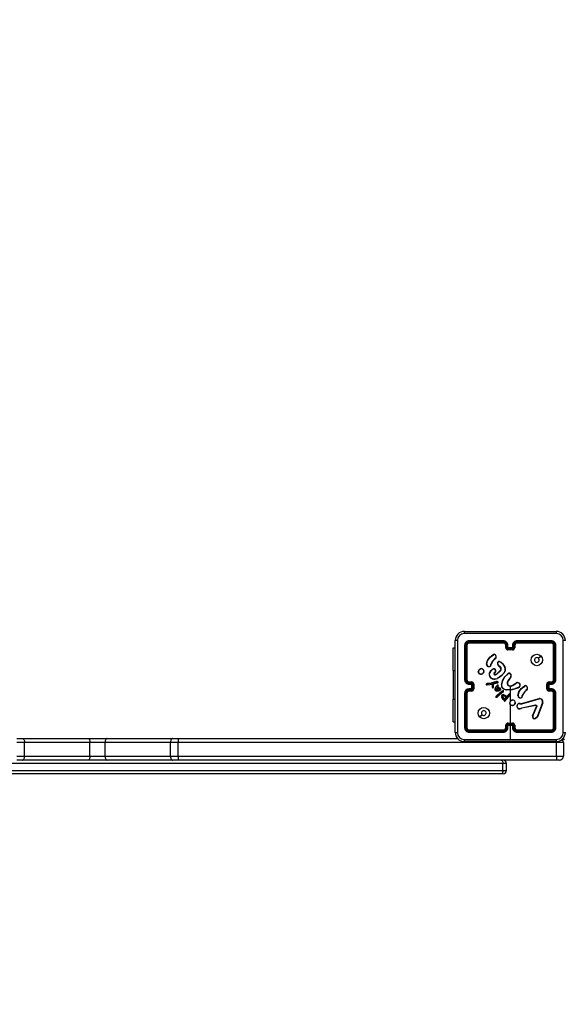
# Model space of a CAD drawing. Units: millimetres. Extents: x 419 to 2554, y 410 to 1253.
# Drawn here: x 1243 to 1291, y 589 to 675 of the extents above; entities that cross this region are included whole.
import ezdxf

# ---------------------------------------------------------------- set-up
doc = ezdxf.new("R2010")
doc.units = ezdxf.units.MM
doc.header["$LTSCALE"] = 100
doc.header["$PDSIZE"] = -1
doc.layers.add('VP-DIM', color=7, linetype='Continuous')
doc.layers.add('VP-HIC', color=6, linetype='Continuous')
doc.layers.add('VP-EQ', color=7, linetype='Continuous', true_color=0x8a3492)
doc.dimstyles.get("Standard").update_dxf_attribs({"dimtxt": 14, "dimasz": 20, "dimexe": 20, "dimexo": 50, "dimgap": 20, "dimtad": 0, "dimdec": 0, "dimzin": 0, "dimdsep": 46, "dimtxsty": 'Standard', "dimcen": -0.09, "dimadec": 0, "dimazin": 0, "dimtfac": 1, "dimtdec": 4, "dimtofl": 0, "dimtmove": 0, "dimatfit": 3, "dimfxl": 70, "dimfxlon": 1, "dimtolj": 1, "dimtzin": 0, "dimarcsym": 0})

# ---------------------------------------------------------------- blocks, each defined once
blk = doc.blocks.new('*D21')
at = {"layer": 'Defpoints', "color": 0}
for p in [(1124.094, 888.587), (1132.695, 562.183), (1600.394, 562.183)]:
    blk.add_point(p, dxfattribs=at)
at = {"layer": 'VP-DIM', "color": 0, "lineweight": -2}
for p, q in [((1530.394, 888.587), (1620.394, 888.587)), ((1600.394, 868.587), (1600.394, 761.135)), ((1600.394, 582.183), (1600.394, 686.135)), ((1530.394, 562.183), (1620.394, 562.183))]:
    blk.add_line(p, q, dxfattribs=at)
at = {"layer": 'VP-DIM', "color": 0}
for points in [[(1603.728, 868.587), (1597.061, 868.587), (1600.394, 888.587)], [(1597.061, 582.183), (1603.728, 582.183), (1600.394, 562.183)]]:
    blk.add_solid(points, dxfattribs=at)
at = {"layer": 'VP-DIM', "color": 0, "insert": (1600.394, 723.635), "char_height": 14, "attachment_point": 5, "rotation": 90}
blk.add_mtext('\\A1;330', dxfattribs=at)
blk = doc.blocks.new('*D26')
at = {"layer": 'Defpoints', "color": 0}
for p in [(1101.194, 1090.387), (1693.244, 1090.387), (1101.294, 410.401)]:
    blk.add_point(p, dxfattribs=at)
at = {"layer": 'VP-DIM', "color": 0, "lineweight": -2}
for p, q in [((1623.244, 1090.387), (1713.244, 1090.387)), ((1693.244, 1070.387), (1693.244, 762.137)), ((1693.244, 430.401), (1693.244, 687.137)), ((1623.244, 410.401), (1713.244, 410.401))]:
    blk.add_line(p, q, dxfattribs=at)
at = {"layer": 'VP-DIM', "color": 0}
for points in [[(1696.577, 1070.387), (1689.911, 1070.387), (1693.244, 1090.387)], [(1689.911, 430.401), (1696.577, 430.401), (1693.244, 410.401)]]:
    blk.add_solid(points, dxfattribs=at)
at = {"layer": 'VP-DIM', "color": 0, "insert": (1693.244, 724.637), "char_height": 14, "attachment_point": 5, "rotation": 90}
blk.add_mtext('\\A1;680', dxfattribs=at)
blk = doc.blocks.new('wd14143')
at = {"color": 7, "linetype": 'Continuous', "lineweight": 25}
for p, q in [((4415.365, 1785.45), (4423.415, 1785.45)), ((4414.565, 1776.6), (4414.565, 1784.65)), ((4418.79, 1784.578), (4415.788, 1784.578)), ((4418.79, 1784.625), (4415.79, 1784.625)), ((4422.99, 1784.625), (4419.99, 1784.625)), ((4422.993, 1784.578), (4419.991, 1784.578)), ((4414.392, 1784.025), (4414.565, 1784.025)), ((4414.392, 1782.025), (4414.392, 1784.025)), ((4415.39, 1784.225), (4415.39, 1781.225)), ((4415.438, 1784.228), (4415.438, 1781.226)), ((4415.538, 1784.228), (4415.538, 1781.226)), ((4415.59, 1784.225), (4415.59, 1781.225)), ((4418.79, 1784.478), (4415.788, 1784.478)), ((4418.79, 1784.425), (4415.79, 1784.425)), ((4418.99, 1784.025), (4418.99, 1784.225)), ((4419.04, 1784.027), (4419.04, 1784.228)), ((4419.14, 1783.977), (4419.14, 1784.228)), ((4419.39, 1783.977), (4419.14, 1783.977)), ((4419.19, 1784.025), (4419.19, 1784.225)), ((4419.19, 1784.025), (4419.19, 1784.025)), ((4419.59, 1784.025), (4419.19, 1784.025)), ((4419.39, 1783.877), (4419.19, 1783.877)), ((4419.59, 1783.825), (4419.19, 1783.825)), ((4419.641, 1783.977), (4419.39, 1783.977)), ((4419.39, 1783.877), (4419.39, 1783.977)), ((4419.591, 1783.877), (4419.39, 1783.877)), ((4419.59, 1784.225), (4419.59, 1784.025)), ((4419.59, 1784.025), (4419.59, 1784.025)), ((4419.641, 1784.228), (4419.641, 1783.977)), ((4419.741, 1784.228), (4419.741, 1784.027)), ((4419.79, 1784.225), (4419.79, 1784.025)), ((4422.99, 1784.425), (4419.99, 1784.425)), ((4422.993, 1784.478), (4419.991, 1784.478)), ((4423.19, 1781.225), (4423.19, 1784.225)), ((4423.243, 1781.226), (4423.243, 1784.228)), ((4423.343, 1781.226), (4423.343, 1784.228)), ((4423.39, 1781.225), (4423.39, 1784.225)), ((4417.316, 1782.58), (4417.391, 1782.895)), ((4417.336, 1782.579), (4417.409, 1782.887)), ((4418.118, 1783.15), (4418.041, 1783.074)), ((4418.132, 1783.135), (4418.056, 1783.059)), ((4414.392, 1782.025), (4414.392, 1779.525)), ((4417.49, 1782.353), (4417.427, 1782.376)), ((4417.494, 1782.373), (4417.436, 1782.394)), ((4417.635, 1781.958), (4417.813, 1782.123)), ((4417.65, 1781.945), (4417.826, 1782.108)), ((4417.678, 1782.501), (4417.68, 1782.517)), ((4417.68, 1782.517), (4417.698, 1782.58)), ((4417.7, 1782.514), (4417.698, 1782.5)), ((4417.717, 1782.571), (4417.7, 1782.514)), ((4418.204, 1781.726), (4418.546, 1782.054)), ((4418.215, 1781.71), (4418.562, 1782.041)), ((4418.543, 1782.263), (4418.329, 1782.469)), ((4418.558, 1782.277), (4418.342, 1782.484)), ((4418.703, 1782.636), (4418.92, 1782.281)), ((4418.719, 1782.648), (4418.939, 1782.289)), ((4416.58, 1781.892), (4416.58, 1781.922)), ((4416.599, 1781.896), (4416.599, 1781.92)), ((4418.057, 1781.894), (4417.983, 1781.809)), ((4418.072, 1781.88), (4417.999, 1781.795)), ((4418.072, 1781.88), (4418.057, 1781.894)), ((4418.079, 1781.665), (4418.204, 1781.726)), ((4418.085, 1781.646), (4418.215, 1781.71)), ((4418.616, 1780.775), (4418.716, 1781.13)), ((4418.636, 1780.771), (4418.735, 1781.124)), ((4419.33, 1781.763), (4419.441, 1781.657)), ((4419.368, 1781.371), (4419.338, 1781.342)), ((4419.34, 1781.779), (4419.459, 1781.667)), ((4419.38, 1781.356), (4419.353, 1781.329)), ((4415.788, 1780.975), (4415.988, 1780.975)), ((4415.788, 1780.875), (4416.038, 1780.875)), ((4416.038, 1780.375), (4415.788, 1780.375)), ((4415.988, 1780.275), (4415.788, 1780.275)), ((4415.79, 1781.025), (4415.99, 1781.025)), ((4415.79, 1780.825), (4415.99, 1780.825)), ((4415.99, 1780.425), (4415.79, 1780.425)), ((4415.99, 1780.825), (4415.99, 1780.825)), ((4415.99, 1780.825), (4415.99, 1780.425)), ((4415.99, 1780.425), (4415.99, 1780.425)), ((4416.038, 1780.875), (4416.038, 1780.375)), ((4416.138, 1780.825), (4416.138, 1780.425)), ((4416.19, 1780.825), (4416.19, 1780.425)), ((4417.346, 1780.882), (4417.316, 1780.871)), ((4417.35, 1780.862), (4417.324, 1780.853)), ((4417.482, 1780.894), (4417.346, 1780.882)), ((4417.346, 1780.781), (4417.366, 1780.779)), ((4417.346, 1780.761), (4417.367, 1780.759)), ((4417.35, 1780.862), (4417.483, 1780.874)), ((4417.366, 1780.779), (4417.827, 1780.844)), ((4417.367, 1780.759), (4417.807, 1780.821)), ((4417.716, 1780.921), (4417.482, 1780.894)), ((4417.719, 1780.901), (4417.483, 1780.874)), ((4417.771, 1780.933), (4417.716, 1780.921)), ((4417.776, 1780.914), (4417.719, 1780.901)), ((4418.192, 1781.054), (4417.771, 1780.933)), ((4418.196, 1781.034), (4417.776, 1780.914)), ((4417.806, 1780.749), (4417.792, 1780.565)), ((4417.807, 1780.821), (4417.806, 1780.749)), ((4417.826, 1780.749), (4417.812, 1780.565)), ((4417.827, 1780.844), (4417.826, 1780.749)), ((4417.892, 1780.56), (4417.899, 1780.744)), ((4417.899, 1780.744), (4417.9, 1780.749)), ((4417.9, 1780.749), (4417.924, 1780.855)), ((4417.912, 1780.559), (4417.92, 1780.743)), ((4417.92, 1780.745), (4417.943, 1780.85)), ((4417.92, 1780.743), (4417.92, 1780.745)), ((4417.937, 1780.874), (4417.988, 1780.907)), ((4417.948, 1780.857), (4417.999, 1780.89)), ((4417.988, 1780.907), (4417.998, 1780.912)), ((4417.998, 1780.912), (4418.289, 1780.974)), ((4417.999, 1780.89), (4418.003, 1780.892)), ((4418.003, 1780.892), (4418.296, 1780.955)), ((4418.065, 1780.41), (4418.097, 1780.502)), ((4418.084, 1780.406), (4418.114, 1780.493)), ((4418.097, 1780.502), (4418.173, 1780.627)), ((4418.114, 1780.493), (4418.189, 1780.615)), ((4418.173, 1780.627), (4418.25, 1780.728)), ((4418.189, 1780.615), (4418.266, 1780.716)), ((4418.29, 1780.617), (4418.255, 1780.551)), ((4418.255, 1780.551), (4418.378, 1780.524)), ((4418.308, 1780.609), (4418.285, 1780.565)), ((4418.285, 1780.565), (4418.384, 1780.543)), ((4418.321, 1780.687), (4418.29, 1780.617)), ((4418.34, 1780.68), (4418.308, 1780.609)), ((4418.378, 1780.524), (4418.484, 1780.466)), ((4418.384, 1780.543), (4418.496, 1780.482)), ((4418.497, 1780.094), (4418.728, 1780.264)), ((4418.51, 1780.078), (4418.737, 1780.247)), ((4419.39, 1780.332), (4419.065, 1780.321)), ((4419.39, 1780.625), (4419.39, 1780.332)), ((4419.39, 1780.311), (4419.39, 1779.956)), ((4419.6, 1780.742), (4419.906, 1780.934)), ((4419.611, 1780.726), (4419.916, 1780.918)), ((4420.067, 1780.53), (4420.006, 1780.511)), ((4420.071, 1780.511), (4420.015, 1780.493)), ((4420.863, 1780.407), (4420.786, 1780.331)), ((4420.876, 1780.392), (4420.8, 1780.317)), ((4422.59, 1780.425), (4422.59, 1780.825)), ((4422.642, 1780.425), (4422.642, 1780.825)), ((4422.743, 1780.875), (4422.993, 1780.875)), ((4422.743, 1780.375), (4422.743, 1780.875)), ((4422.993, 1780.375), (4422.743, 1780.375)), ((4422.79, 1781.025), (4422.99, 1781.025)), ((4422.79, 1780.825), (4422.99, 1780.825)), ((4422.79, 1780.825), (4422.79, 1780.825)), ((4422.79, 1780.425), (4422.79, 1780.825)), ((4422.99, 1780.425), (4422.79, 1780.425)), ((4422.79, 1780.425), (4422.79, 1780.425)), ((4422.793, 1780.975), (4422.993, 1780.975)), ((4422.993, 1780.275), (4422.793, 1780.275)), ((4414.392, 1777.525), (4414.392, 1779.525)), ((4415.39, 1780.025), (4415.39, 1777.025)), ((4415.438, 1780.025), (4415.438, 1777.023)), ((4415.538, 1780.025), (4415.538, 1777.023)), ((4415.59, 1780.025), (4415.59, 1777.025)), ((4415.99, 1780.225), (4415.79, 1780.225)), ((4418.131, 1779.756), (4418.253, 1779.877)), ((4418.146, 1779.743), (4418.267, 1779.862)), ((4418.215, 1779.713), (4418.186, 1779.694)), ((4418.228, 1779.698), (4418.196, 1779.677)), ((4418.436, 1779.922), (4418.215, 1779.713)), ((4418.449, 1779.907), (4418.228, 1779.698)), ((4418.253, 1779.877), (4418.497, 1780.094)), ((4418.267, 1779.862), (4418.51, 1780.078)), ((4418.735, 1780.148), (4418.436, 1779.922)), ((4418.747, 1780.132), (4418.449, 1779.907)), ((4418.735, 1780.148), (4418.774, 1780.177)), ((4418.786, 1780.16), (4418.747, 1780.132)), ((4418.841, 1779.458), (4418.779, 1779.496)), ((4418.865, 1779.466), (4418.79, 1779.512)), ((4418.831, 1779.431), (4418.841, 1779.458)), ((4418.85, 1779.424), (4418.865, 1779.466)), ((4418.9, 1779.772), (4419.021, 1779.659)), ((4419.021, 1779.659), (4418.904, 1779.54)), ((4419.046, 1779.659), (4418.909, 1779.518)), ((4418.913, 1779.787), (4419.046, 1779.659)), ((4418.956, 1779.419), (4418.929, 1779.376)), ((4418.973, 1779.408), (4418.946, 1779.365)), ((4418.996, 1779.475), (4418.956, 1779.419)), ((4419.012, 1779.463), (4418.973, 1779.408)), ((4419.364, 1779.886), (4418.996, 1779.475)), ((4419.379, 1779.872), (4419.012, 1779.463)), ((4419.018, 1779.803), (4419.097, 1779.745)), ((4419.03, 1779.819), (4419.109, 1779.762)), ((4419.121, 1779.762), (4419.132, 1779.769)), ((4419.132, 1779.769), (4419.144, 1779.781)), ((4419.132, 1779.745), (4419.143, 1779.753)), ((4419.143, 1779.753), (4419.16, 1779.769)), ((4419.144, 1779.781), (4419.284, 1779.967)), ((4419.16, 1779.769), (4419.3, 1779.954)), ((4419.39, 1779.887), (4419.39, 1779.333)), ((4420.063, 1779.836), (4420.136, 1780.153)), ((4420.083, 1779.834), (4420.154, 1780.144)), ((4420.235, 1779.61), (4420.165, 1779.638)), ((4420.239, 1779.63), (4420.176, 1779.655)), ((4420.387, 1779.128), (4421.909, 1779.561)), ((4420.393, 1779.109), (4421.914, 1779.541)), ((4420.423, 1779.758), (4420.425, 1779.774)), ((4420.425, 1779.774), (4420.443, 1779.836)), ((4420.445, 1779.772), (4420.443, 1779.757)), ((4420.461, 1779.828), (4420.445, 1779.772)), ((4422.99, 1780.225), (4422.79, 1780.225)), ((4423.19, 1777.025), (4423.19, 1780.025)), ((4423.243, 1777.023), (4423.243, 1780.025)), ((4423.343, 1777.023), (4423.343, 1780.025)), ((4423.39, 1777.025), (4423.39, 1780.025)), ((4419.39, 1779.022), (4419.39, 1777.425)), ((4420.237, 1779.112), (4420.297, 1779.101)), ((4420.243, 1779.131), (4420.298, 1779.121)), ((4420.297, 1779.101), (4420.32, 1779.1)), ((4420.298, 1779.121), (4420.321, 1779.12)), ((4420.32, 1779.1), (4420.393, 1779.109)), ((4420.321, 1779.12), (4420.387, 1779.128)), ((4420.403, 1778.742), (4420.321, 1778.708)), ((4420.407, 1778.723), (4420.332, 1778.691)), ((4421.61, 1778.993), (4420.403, 1778.742)), ((4421.614, 1778.974), (4420.407, 1778.723)), ((4421.334, 1778.049), (4421.691, 1778.886)), ((4421.353, 1778.041), (4421.71, 1778.877)), ((4422.212, 1779.215), (4421.749, 1777.982)), ((4422.23, 1779.209), (4421.768, 1777.976)), ((4421.69, 1777.9), (4421.578, 1777.833)), ((4421.702, 1777.885), (4421.585, 1777.816)), ((4414.392, 1777.525), (4414.565, 1777.525)), ((4415.79, 1776.825), (4418.79, 1776.825)), ((4418.99, 1777.025), (4418.99, 1777.225)), ((4419.04, 1777.023), (4419.04, 1777.223)), ((4419.14, 1777.273), (4419.641, 1777.273)), ((4419.14, 1777.023), (4419.14, 1777.273)), ((4419.19, 1777.425), (4419.59, 1777.425)), ((4419.19, 1777.373), (4419.591, 1777.373)), ((4419.19, 1777.025), (4419.19, 1777.225)), ((4419.19, 1777.225), (4419.19, 1777.225)), ((4419.19, 1777.225), (4419.59, 1777.225)), ((4419.39, 1777.225), (4419.39, 1775.988)), ((4419.59, 1777.225), (4419.59, 1777.025)), ((4419.59, 1777.225), (4419.59, 1777.225)), ((4419.641, 1777.273), (4419.641, 1777.023)), ((4419.741, 1777.223), (4419.741, 1777.023)), ((4419.79, 1777.225), (4419.79, 1777.025)), ((4419.99, 1776.825), (4422.99, 1776.825)), ((4376.166, 1776.075), (4376.66, 1776.075)), ((4376.66, 1776.075), (4382.391, 1776.075)), ((4382.391, 1776.075), (4384.074, 1776.075)), ((4384.074, 1776.075), (4389.804, 1776.075)), ((4389.804, 1776.075), (4390.298, 1776.075)), ((4390.298, 1776.075), (4414.772, 1776.075)), ((4390.298, 1776.075), (4390.298, 1775.725)), ((4415.788, 1776.773), (4418.79, 1776.773)), ((4415.788, 1776.673), (4418.79, 1776.673)), ((4415.79, 1776.625), (4418.79, 1776.625)), ((4419.99, 1776.625), (4422.99, 1776.625)), ((4419.991, 1776.773), (4422.993, 1776.773)), ((4419.991, 1776.673), (4422.993, 1776.673)), ((4376.834, 1775.725), (4376.166, 1775.725)), ((4376.834, 1774.525), (4376.834, 1775.725)), ((4382.565, 1775.725), (4376.834, 1775.725)), ((4382.565, 1774.525), (4382.565, 1775.725)), ((4383.9, 1775.725), (4382.565, 1775.725)), ((4389.63, 1775.725), (4383.9, 1775.725)), ((4383.9, 1774.525), (4383.9, 1775.725)), ((4389.63, 1774.525), (4389.63, 1775.725)), ((4390.298, 1775.725), (4389.63, 1775.725)), ((4423.44, 1775.725), (4390.298, 1775.725)), ((4390.298, 1774.525), (4390.298, 1775.725)), ((4423.415, 1775.8), (4415.365, 1775.8)), ((4423.44, 1774.525), (4423.44, 1775.725)), ((4424.04, 1775.725), (4423.44, 1775.725)), ((4424.04, 1775.725), (4424.04, 1774.525)), ((4376.166, 1774.525), (4376.834, 1774.525)), ((4376.834, 1774.525), (4382.565, 1774.525)), ((4382.565, 1774.525), (4383.9, 1774.525)), ((4383.9, 1774.525), (4389.63, 1774.525)), ((4389.63, 1774.525), (4390.298, 1774.525)), ((4390.298, 1774.525), (4423.44, 1774.525)), ((4390.298, 1774.525), (4390.298, 1774.175)), ((4423.44, 1774.525), (4424.04, 1774.525)), ((4423.44, 1774.525), (4423.44, 1774.175)), ((4418.739, 1773.875), (4375.365, 1773.875)), ((4376.66, 1774.175), (4376.166, 1774.175)), ((4382.391, 1774.175), (4376.66, 1774.175)), ((4384.074, 1774.175), (4382.391, 1774.175)), ((4389.804, 1774.175), (4384.074, 1774.175)), ((4390.298, 1774.175), (4389.804, 1774.175)), ((4423.44, 1774.175), (4390.298, 1774.175)), ((4418.739, 1773.275), (4418.739, 1773.875)), ((4419.06, 1773.275), (4419.06, 1773.875)), ((4423.69, 1774.175), (4423.44, 1774.175)), ((4418.6, 1772.975), (4375.363, 1772.975)), ((4375.365, 1773.275), (4418.739, 1773.275)), ((4418.76, 1772.975), (4418.6, 1772.975))]:
    blk.add_line(p, q, dxfattribs=at)
at = {"color": 8, "linetype": 'Continuous', "lineweight": 25}
for p, q in [((4414.392, 1782.025), (4414.565, 1782.025)), ((4414.392, 1779.525), (4414.565, 1779.525)), ((4423.44, 1775.804), (4423.44, 1775.725)), ((4419.06, 1773.875), (4418.739, 1773.875)), ((4418.739, 1773.275), (4419.06, 1773.275))]:
    blk.add_line(p, q, dxfattribs=at)
at = {"color": 7, "linetype": 'Continuous', "lineweight": 25, "flags": 128}
for points in [[(4414.753, 1784.661), (4414.753, 1781.971), (4414.753, 1779.279), (4414.753, 1776.589)], [(4423.426, 1785.263), (4420.736, 1785.262), (4418.045, 1785.262), (4415.355, 1785.263)], [(4424.028, 1776.589), (4424.028, 1779.279), (4424.028, 1781.971), (4424.028, 1784.661)], [(4417.391, 1782.895), (4417.609, 1783.195), (4417.898, 1783.427)], [(4417.409, 1782.887), (4417.624, 1783.183), (4417.909, 1783.412)], [(4418.041, 1783.074), (4417.847, 1782.843), (4417.698, 1782.58)], [(4418.056, 1783.059), (4417.863, 1782.831), (4417.717, 1782.571)], [(4418.433, 1782.822), (4418.573, 1782.77), (4418.719, 1782.648)], [(4422.069, 1783.304), (4421.966, 1783.201), (4421.864, 1783.099)], [(4417.624, 1782.38), (4417.56, 1782.354), (4417.49, 1782.353)], [(4417.494, 1782.373), (4417.556, 1782.375), (4417.614, 1782.398)], [(4418.013, 1782.145), (4418.043, 1782.131), (4418.069, 1782.109)], [(4418.269, 1782.696), (4418.301, 1782.756), (4418.349, 1782.804)], [(4418.288, 1782.69), (4418.317, 1782.745), (4418.361, 1782.789)], [(4418.428, 1782.803), (4418.58, 1782.743), (4418.703, 1782.636)], [(4418.852, 1781.83), (4418.586, 1781.547), (4418.257, 1781.339)], [(4418.868, 1781.818), (4418.599, 1781.531), (4418.265, 1781.321)], [(4418.716, 1781.13), (4418.903, 1781.465), (4419.179, 1781.746)], [(4418.735, 1781.124), (4418.923, 1781.459), (4419.194, 1781.732)], [(4419.338, 1781.342), (4419.217, 1781.172), (4419.127, 1780.983)], [(4419.353, 1781.329), (4419.235, 1781.164), (4419.146, 1780.977)], [(4417.943, 1780.85), (4417.945, 1780.854), (4417.948, 1780.857)], [(4418.068, 1780.31), (4418.059, 1780.359), (4418.065, 1780.41)], [(4418.087, 1780.317), (4418.079, 1780.361), (4418.084, 1780.406)], [(4418.183, 1780.429), (4418.234, 1780.456), (4418.29, 1780.471)], [(4418.352, 1780.236), (4418.269, 1780.224), (4418.185, 1780.231)], [(4418.288, 1781.048), (4418.24, 1781.056), (4418.192, 1781.054)], [(4418.285, 1780.279), (4418.237, 1780.286), (4418.192, 1780.303)], [(4418.194, 1780.412), (4418.241, 1780.437), (4418.294, 1780.451)], [(4418.283, 1781.029), (4418.239, 1781.036), (4418.196, 1781.034)], [(4418.287, 1780.3), (4418.237, 1780.307), (4418.2, 1780.321)], [(4418.406, 1780.309), (4418.348, 1780.285), (4418.285, 1780.279)], [(4418.395, 1780.326), (4418.343, 1780.304), (4418.287, 1780.3)], [(4418.487, 1780.314), (4418.425, 1780.266), (4418.352, 1780.236)], [(4418.501, 1780.3), (4418.44, 1780.252), (4418.357, 1780.217)], [(4418.521, 1780.382), (4418.51, 1780.345), (4418.487, 1780.314)], [(4418.541, 1780.379), (4418.528, 1780.336), (4418.501, 1780.3)], [(4419.063, 1780.301), (4418.889, 1780.351), (4418.736, 1780.448)], [(4419.065, 1780.321), (4418.897, 1780.369), (4418.749, 1780.463)], [(4420.015, 1780.493), (4419.551, 1780.337), (4419.063, 1780.301)], [(4419.142, 1780.801), (4419.21, 1780.726), (4419.298, 1780.676)], [(4419.159, 1780.811), (4419.222, 1780.742), (4419.305, 1780.695)], [(4420.007, 1780.511), (4419.706, 1780.396), (4419.39, 1780.332)], [(4420.136, 1780.153), (4420.356, 1780.455), (4420.642, 1780.685)], [(4420.154, 1780.144), (4420.369, 1780.44), (4420.654, 1780.669)], [(4420.786, 1780.331), (4420.592, 1780.1), (4420.443, 1779.836)], [(4420.8, 1780.317), (4420.608, 1780.088), (4420.461, 1779.828)], [(4418.357, 1780.217), (4418.269, 1780.204), (4418.18, 1780.212)], [(4418.779, 1779.496), (4418.697, 1779.576), (4418.637, 1779.681)], [(4418.79, 1779.512), (4418.71, 1779.591), (4418.656, 1779.688)], [(4418.803, 1779.891), (4418.916, 1779.859), (4419.018, 1779.803)], [(4418.807, 1779.911), (4418.924, 1779.878), (4419.03, 1779.819)], [(4418.929, 1779.376), (4418.921, 1779.368), (4418.912, 1779.362)], [(4420.369, 1779.638), (4420.304, 1779.612), (4420.235, 1779.61)], [(4420.239, 1779.63), (4420.301, 1779.632), (4420.359, 1779.655)], [(4418.946, 1779.365), (4418.934, 1779.352), (4418.918, 1779.344)], [(4419.987, 1778.82), (4419.992, 1778.957), (4420.044, 1779.085)], [(4420.007, 1778.824), (4420.012, 1778.953), (4420.059, 1779.072)], [(4420.332, 1778.691), (4420.26, 1778.657), (4420.18, 1778.645)], [(4420.321, 1778.708), (4420.255, 1778.676), (4420.183, 1778.665)], [(4421.61, 1778.993), (4421.626, 1778.995), (4421.642, 1778.993)], [(4421.637, 1778.973), (4421.625, 1778.975), (4421.614, 1778.974)], [(4421.691, 1778.886), (4421.695, 1778.904), (4421.692, 1778.924)], [(4421.711, 1778.93), (4421.715, 1778.903), (4421.71, 1778.877)], [(4416.712, 1777.947), (4416.814, 1778.049), (4416.917, 1778.152)], [(4421.749, 1777.982), (4421.725, 1777.937), (4421.69, 1777.9)], [(4421.768, 1777.976), (4421.74, 1777.926), (4421.702, 1777.885)], [(4376.66, 1776.075), (4376.694, 1776.068), (4376.726, 1776.049), (4376.757, 1776.016), (4376.783, 1775.973), (4376.805, 1775.92), (4376.821, 1775.859), (4376.831, 1775.793), (4376.834, 1775.725)], [(4382.391, 1776.075), (4382.424, 1776.068), (4382.457, 1776.049), (4382.487, 1776.016), (4382.514, 1775.973), (4382.535, 1775.92), (4382.551, 1775.859), (4382.561, 1775.793), (4382.565, 1775.725)], [(4384.074, 1776.075), (4384.04, 1776.068), (4384.007, 1776.049), (4383.977, 1776.016), (4383.951, 1775.973), (4383.929, 1775.92), (4383.913, 1775.859), (4383.903, 1775.793), (4383.9, 1775.725)], [(4389.804, 1776.075), (4389.77, 1776.068), (4389.738, 1776.049), (4389.708, 1776.016), (4389.681, 1775.973), (4389.66, 1775.92), (4389.643, 1775.859), (4389.634, 1775.793), (4389.63, 1775.725)], [(4415.355, 1775.988), (4417.372, 1775.988), (4419.39, 1775.988)], [(4419.39, 1775.988), (4421.409, 1775.988), (4423.426, 1775.988)], [(4376.66, 1774.175), (4376.694, 1774.182), (4376.726, 1774.202), (4376.757, 1774.234), (4376.783, 1774.278), (4376.805, 1774.331), (4376.821, 1774.391), (4376.831, 1774.457), (4376.834, 1774.525)], [(4382.565, 1774.525), (4382.561, 1774.457), (4382.551, 1774.391), (4382.535, 1774.331), (4382.514, 1774.278), (4382.487, 1774.234), (4382.457, 1774.202), (4382.424, 1774.182), (4382.391, 1774.175)], [(4383.9, 1774.525), (4383.903, 1774.457), (4383.913, 1774.391), (4383.929, 1774.331), (4383.951, 1774.278), (4383.977, 1774.234), (4384.007, 1774.202), (4384.04, 1774.182), (4384.074, 1774.175)], [(4389.63, 1774.525), (4389.634, 1774.457), (4389.643, 1774.391), (4389.66, 1774.331), (4389.681, 1774.278), (4389.708, 1774.234), (4389.738, 1774.202), (4389.77, 1774.182), (4389.804, 1774.175)], [(4418.6, 1774.175), (4418.627, 1774.169), (4418.653, 1774.152), (4418.677, 1774.125), (4418.698, 1774.087), (4418.716, 1774.042), (4418.728, 1773.99), (4418.736, 1773.934), (4418.739, 1773.875)], [(4418.739, 1773.275), (4418.736, 1773.217), (4418.728, 1773.16), (4418.716, 1773.109), (4418.698, 1773.063), (4418.677, 1773.026), (4418.653, 1772.998), (4418.627, 1772.981), (4418.6, 1772.975)]]:
    blk.add_lwpolyline(points, dxfattribs=at)
at = {"color": 7, "linetype": 'Continuous', "lineweight": 25}
for centre in [(4421.715, 1782.95), (4417.066, 1778.3)]:
    blk.add_circle(centre, 0.5, dxfattribs=at)
for centre, radius, start, end in [((4415.365, 1784.65), 0.8, 90.00093, 179.99907), ((4416.221, 1785.307), 0.868, 170.5128, 182.94736), ((4422.559, 1785.307), 0.868, 357.05315, 9.48306), ((4423.415, 1784.65), 0.8, 359.99968, 89.99989), ((4414.708, 1783.794), 0.868, 87.05315, 99.48327), ((4415.355, 1784.66), 0.602, 90.06038, 179.93962), ((4415.79, 1784.225), 0.4, 89.99994, 180.00091), ((4415.789, 1784.227), 0.351, 90.14511, 179.85586), ((4416.015, 1784.59), 0.227, 171.14134, 183.14391), ((4418.79, 1784.225), 0.4, 359.99857, 90.00058), ((4420.301, 1784.589), 1.512, 178.63273, 180.43179), ((4418.789, 1784.226), 0.351, 0.17068, 89.82835), ((4419.99, 1784.225), 0.4, 89.99942, 180.00143), ((4419.992, 1784.226), 0.351, 90.1711, 179.83085), ((4418.48, 1784.589), 1.511, 359.56787, 1.36761), ((4422.766, 1784.59), 0.227, 356.85564, 8.87348), ((4422.99, 1784.225), 0.4, 359.99909, 90.00006), ((4422.992, 1784.227), 0.351, 0.17377, 89.82525), ((4423.425, 1784.66), 0.602, 0.06023, 89.93977), ((4424.072, 1783.794), 0.868, 80.51649, 92.9471), ((4415.425, 1784), 0.228, 86.87618, 98.82491), ((4415.789, 1784.227), 0.251, 90.1738, 179.82483), ((4415.55, 1783.918), 0.309, 82.5523, 92.30215), ((4415.79, 1784.225), 0.2, 90.00689, 179.99482), ((4416.096, 1784.465), 0.308, 177.69015, 187.47013), ((4418.789, 1784.227), 0.251, 0.17599, 89.82264), ((4420.527, 1784.464), 1.737, 179.55727, 181.28875), ((4418.79, 1784.225), 0.2, 359.99981, 89.99848), ((4419.028, 1783.954), 0.274, 87.43578, 97.88449), ((4419.029, 1783.714), 0.314, 87.93906, 97.05255), ((4419.19, 1784.025), 0.2, 179.99825, 270.00175), ((4419.191, 1784.028), 0.151, 180.17451, 269.82094), ((4419.153, 1783.952), 0.276, 82.13974, 92.5804), ((4419.651, 1783.493), 0.703, 130.86602, 136.51297), ((4424.402, 1783.864), 5.212, 179.85159, 180.42393), ((4419.628, 1783.952), 0.276, 87.4198, 97.85943), ((4419.59, 1784.025), 0.2, 270.00084, 359.99745), ((4419.127, 1783.49), 0.708, 43.50932, 49.1185), ((4414.37, 1783.864), 5.22, 359.56999, 0.14136), ((4419.59, 1784.028), 0.151, 270.18265, 359.8219), ((4419.992, 1784.227), 0.251, 90.17738, 179.82535), ((4419.753, 1783.954), 0.274, 82.11786, 92.56187), ((4419.752, 1783.714), 0.314, 82.94911, 92.05928), ((4419.99, 1784.225), 0.2, 90.00265, 180.00076), ((4418.269, 1784.464), 1.722, 358.70408, 0.4499), ((4422.685, 1784.465), 0.308, 352.52557, 2.30117), ((4422.99, 1784.225), 0.2, 0.0025, 89.9958), ((4422.992, 1784.227), 0.251, 0.174, 89.826), ((4423.23, 1783.918), 0.309, 87.69838, 97.44717), ((4423.355, 1784), 0.228, 81.17369, 93.1245), ((4417.276, 1782.613), 0.305, 64.09884, 67.73233), ((4417.975, 1783.329), 0.125, 55.44457, 128.08946), ((4414.898, 1781.309), 3.672, 34.93784, 35.2381), ((4417.974, 1783.33), 0.105, 55.19042, 128.63315), ((4418.174, 1783.331), 0.164, 141.80293, 148.66365), ((4417.915, 1783.216), 0.233, 0.95161, 59.12296), ((4417.591, 1782.621), 0.639, 43.31369, 45.16848), ((4417.915, 1783.216), 0.252, 1.17052, 59.00899), ((4418.074, 1783.21), 0.0744, 306.64605, 7.72388), ((4417.635, 1782.723), 0.645, 39.63829, 41.48215), ((4418.074, 1783.209), 0.0943, 307.53298, 7.03412), ((4418.165, 1783.042), 0.179, 89.0642, 95.57886), ((4418.411, 1782.719), 0.105, 78.33856, 125.98727), ((4418.709, 1782.75), 0.286, 165.37702, 169.28441), ((4421.715, 1782.95), 0.21, 90.00538, 44.99839), ((4421.715, 1782.95), 0.21, 45.00683, 89.99693), ((4416.882, 1781.882), 0.305, 122.33403, 172.44315), ((4416.885, 1781.88), 0.289, 122.45794, 172.11594), ((4416.859, 1781.961), 0.227, 53.75849, 128.12994), ((4416.967, 1782.297), 0.293, 212.36547, 216.14192), ((4416.858, 1781.961), 0.207, 53.80677, 128.30482), ((4417.082, 1782.062), 0.121, 137.5126, 147.0181), ((4416.854, 1781.948), 0.22, 338.35375, 54.82414), ((4416.855, 1781.948), 0.24, 338.12814, 54.88237), ((4417.526, 1782.561), 0.211, 174.88901, 241.89955), ((4417.312, 1782.367), 0.213, 83.58373, 88.82084), ((4417.526, 1782.562), 0.191, 174.96102, 241.83281), ((4417.588, 1782.307), 0.175, 150.40978, 157.00528), ((4417.709, 1782.329), 0.22, 168.56204, 173.85892), ((4417.92, 1781.695), 0.387, 137.32141, 202.35391), ((4417.573, 1782.495), 0.105, 293.20336, 3.29831), ((4418.267, 1782.741), 0.737, 207.74274, 209.34894), ((4417.574, 1782.494), 0.125, 293.9163, 2.42738), ((4418.961, 1783.369), 1.936, 226.79636, 227.37238), ((4417.674, 1782.287), 0.214, 83.45632, 88.95756), ((4417.648, 1782.251), 0.268, 78.67226, 83.05505), ((4417.526, 1782.184), 0.432, 63.73867, 66.47006), ((4417.953, 1781.953), 0.22, 72.79516, 129.4815), ((4418.267, 1782.476), 0.574, 217.85527, 219.79838), ((4417.953, 1781.953), 0.201, 72.78889, 129.4914), ((4418.194, 1782.096), 0.188, 158.98785, 164.9956), ((4417.979, 1782.029), 0.14, 41.381, 73.67863), ((4417.948, 1782.008), 0.158, 313.87996, 39.98763), ((4418.255, 1781.899), 0.281, 127.39852, 131.48754), ((4417.949, 1782.007), 0.177, 314.03136, 40.21675), ((4418.468, 1782.627), 0.211, 161.03383, 228.74803), ((4418.203, 1782.458), 0.247, 69.89638, 74.43619), ((4418.468, 1782.628), 0.191, 161.10154, 228.68302), ((4418.504, 1782.337), 0.219, 137.51946, 142.80873), ((4417.616, 1782.253), 0.917, 35.70053, 36.9131), ((4418.411, 1782.719), 0.0863, 78.64225, 125.68641), ((4418.666, 1782.148), 0.168, 129.96651, 136.8179), ((4418.42, 1782.156), 0.163, 320.85016, 40.93723), ((4417.916, 1781.263), 1.011, 50.34369, 51.45679), ((4418.419, 1782.157), 0.183, 320.93981, 40.94727), ((4418.828, 1782.49), 0.192, 124.74316, 130.67135), ((4418.508, 1782.113), 0.446, 320.57978, 22.14191), ((4418.509, 1782.113), 0.465, 320.60237, 22.23057), ((4419.075, 1781.923), 0.39, 110.34709, 113.28115), ((4415.426, 1779.687), 1.539, 89.57716, 91.34416), ((4415.79, 1781.225), 0.4, 179.99947, 270.00138), ((4415.789, 1781.227), 0.351, 180.16873, 269.8342), ((4415.789, 1781.226), 0.251, 180.17411, 269.82862), ((4415.551, 1779.472), 1.754, 88.72634, 90.44076), ((4415.79, 1781.225), 0.2, 180.00335, 269.99836), ((4416.535, 1781.471), 0.453, 81.91996, 84.35363), ((4416.628, 1781.672), 0.225, 97.36136, 102.28861), ((4416.8, 1781.926), 0.223, 188.56308, 264.02152), ((4416.8, 1781.926), 0.203, 188.66039, 264.17992), ((4416.83, 1781.971), 0.272, 258.86387, 335.63857), ((4416.948, 1781.694), 0.171, 170.04626, 176.81825), ((4416.829, 1781.972), 0.253, 258.75642, 335.43694), ((4415.733, 1778.758), 3.38, 66.55029, 66.90064), ((4417.92, 1781.696), 0.368, 137.39152, 202.28798), ((4417.674, 1781.315), 0.258, 111.30029, 115.6664), ((4417.957, 1781.711), 0.428, 202.34997, 251.99148), ((4417.961, 1781.715), 0.413, 202.66413, 251.75065), ((4418.106, 1781.222), 0.292, 159.75583, 163.68668), ((4418.026, 1781.83), 0.563, 249.10957, 295.17004), ((4418.025, 1781.837), 0.549, 249.30413, 294.92434), ((4418.054, 1781.74), 0.0989, 135.77222, 288.08022), ((4418.055, 1781.74), 0.0789, 135.34979, 288.03745), ((4418.974, 1782.87), 1.451, 226.95856, 227.76613), ((4418.42, 1781.764), 0.355, 196.15474, 199.33196), ((4418.917, 1782.215), 0.865, 214.43816, 215.73963), ((4418.93, 1781.649), 0.741, 204.72622, 206.29322), ((4418.402, 1780.161), 1.018, 70.94063, 72.05905), ((4418.165, 1780.936), 1.127, 51.44573, 52.47633), ((4419.278, 1781.672), 0.124, 59.92316, 143.35212), ((4425.828, 1788.675), 9.603, 226.1833, 226.30271), ((4419.279, 1781.672), 0.104, 60.48046, 144.66967), ((4420.091, 1781.287), 0.898, 146.7486, 148.01292), ((4418.658, 1780.534), 1.056, 48.80955, 49.89938), ((4419.208, 1781.565), 0.25, 309.47234, 21.6336), ((4418.408, 1780.578), 1.245, 38.66879, 39.59468), ((4419.209, 1781.564), 0.27, 309.38183, 22.31936), ((4420.686, 1779.451), 2.533, 118.97321, 119.42701), ((4422.99, 1781.225), 0.4, 269.99783, 0.00132), ((4422.99, 1781.225), 0.2, 269.99821, 0.00008), ((4422.992, 1781.226), 0.251, 270.17332, 359.82395), ((4422.992, 1781.227), 0.351, 270.16566, 359.83044), ((4423.229, 1779.471), 1.754, 89.55931, 91.2735), ((4423.354, 1779.688), 1.538, 88.65557, 90.423), ((4415.79, 1780.025), 0.4, 89.9998, 179.99935), ((4415.789, 1780.024), 0.351, 90.17011, 179.82892), ((4415.789, 1780.024), 0.251, 90.17192, 179.82535), ((4416.059, 1780.988), 0.271, 172.07131, 182.60905), ((4416.063, 1780.863), 0.275, 177.39876, 187.88173), ((4416.063, 1780.388), 0.275, 172.12319, 182.59757), ((4416.059, 1780.263), 0.271, 177.38907, 187.93183), ((4416.303, 1780.987), 0.315, 172.95601, 182.03929), ((4415.988, 1780.825), 0.151, 0.18033, 89.82422), ((4415.988, 1780.426), 0.151, 270.17127, 359.82418), ((4416.302, 1780.264), 0.314, 177.95917, 187.04674), ((4415.99, 1780.825), 0.2, 0.00362, 89.99809), ((4416.527, 1780.36), 0.711, 133.51556, 139.10545), ((4415.99, 1780.425), 0.2, 269.99963, 359.99866), ((4416.515, 1780.878), 0.693, 220.81516, 226.55022), ((4416.151, 1774.83), 5.995, 89.62002, 90.11764), ((4416.151, 1785.77), 5.345, 269.86521, 270.42337), ((4417.344, 1780.82), 0.0585, 117.77659, 272.62396), ((4417.343, 1780.82), 0.0385, 119.77016, 274.48544), ((4417.515, 1780.944), 0.212, 200.04302, 205.40355), ((4417.534, 1780.908), 0.189, 187.90864, 193.96052), ((4417.561, 1780.773), 0.215, 177.76608, 183.11747), ((4417.555, 1780.778), 0.189, 179.6283, 185.75192), ((4417.665, 1780.899), 0.183, 181.45757, 187.68206), ((4418.031, 1780.958), 0.317, 186.66856, 190.27084), ((4418.167, 1781.017), 0.405, 191.92099, 194.73336), ((4417.852, 1780.566), 0.0604, 180.81614, 352.69945), ((4417.827, 1781.467), 0.903, 267.74292, 268.99087), ((4417.803, 1780.449), 0.301, 85.66059, 89.40108), ((4418.232, 1780.475), 0.548, 137.70841, 140.89441), ((4417.852, 1780.566), 0.0404, 181.9895, 351.58029), ((4417.978, 1781.438), 0.882, 264.43569, 265.75848), ((4417.76, 1777.093), 3.653, 87.48948, 87.80853), ((4418.334, 1782.671), 1.97, 257.2847, 257.8762), ((4417.954, 1780.848), 0.0309, 123.53211, 167.15662), ((4419.005, 1785.693), 4.957, 257.3973, 257.63247), ((4418.25, 1781.072), 0.371, 212.38869, 215.51572), ((4418.325, 1781.122), 0.4, 212.47578, 215.37261), ((4418.331, 1780.978), 0.339, 191.31621, 194.71624), ((4418.372, 1781.656), 1.283, 256.14829, 257.02985), ((4418.301, 1779.75), 0.606, 110.74043, 112.60516), ((4418.231, 1780.382), 0.178, 204.04462, 253.36053), ((4418.232, 1780.384), 0.16, 204.67488, 252.74495), ((4418.334, 1780.937), 0.496, 241.41177, 243.6958), ((4418.218, 1780.368), 0.0701, 119.76166, 248.3418), ((4418.218, 1780.368), 0.0501, 118.85893, 249.3123), ((4418.381, 1780.893), 0.337, 232.13991, 235.50085), ((4418.577, 1780.126), 0.406, 165.0279, 167.83354), ((4418.438, 1780.58), 0.296, 210.62171, 214.51847), ((4418.58, 1781.124), 0.394, 190.20792, 193.09892), ((4418.506, 1780.171), 0.34, 153.77539, 157.17723), ((4418.291, 1780.697), 0.0513, 340.11517, 142.86482), ((4418.578, 1781.125), 0.514, 230.38832, 232.5938), ((4418.927, 1779.137), 1.566, 114.20032, 115.41054), ((4418.291, 1780.697), 0.0313, 341.26825, 143.43561), ((4419.143, 1780.778), 0.896, 162.43938, 163.71697), ((4418.274, 1781), 0.03, 300.44381, 73.16821), ((4418.657, 1780.267), 0.372, 174.98173, 178.08181), ((4418.274, 1781), 0.05, 296.29993, 73.42723), ((4418.571, 1781.07), 0.297, 198.73922, 202.66354), ((4418.401, 1780.828), 0.239, 242.19856, 247.05769), ((4418.319, 1780.315), 0.159, 55.95073, 100.74719), ((4419.396, 1780.669), 1.124, 190.14723, 191.16755), ((4418.32, 1780.317), 0.137, 55.80343, 101.14672), ((4417.998, 1779.836), 0.911, 67.96967, 69.24261), ((4418.754, 1780.34), 0.415, 194.47201, 197.23103), ((4419.092, 1780.323), 0.741, 162.75687, 164.31275), ((4418.36, 1780.379), 0.0638, 303.77334, 54.02951), ((4420.602, 1781.687), 2.593, 211.6652, 212.10605), ((4418.75, 1780.199), 0.423, 144.04779, 146.74029), ((4418.359, 1780.379), 0.084, 303.57944, 54.13972), ((4419.129, 1780.003), 0.794, 142.89802, 144.35194), ((4418.436, 1780.394), 0.0862, 352.01133, 56.13575), ((4419.077, 1780.89), 0.825, 224.32649, 225.7216), ((4418.436, 1780.394), 0.106, 351.97109, 55.78615), ((4419.005, 1783.897), 3.548, 262.15971, 262.48538), ((4418.971, 1780.72), 0.359, 171.26123, 229.15407), ((4417.014, 1773.304), 7.641, 77.74672, 77.89588), ((4418.977, 1780.722), 0.345, 171.95729, 228.6632), ((4418.751, 1780.209), 0.06, 306.06145, 112.94433), ((4418.638, 1780.204), 0.108, 23.26581, 33.98484), ((4420.353, 1779.074), 2.122, 139.09093, 139.62832), ((4418.751, 1780.209), 0.04, 306.012, 109.87128), ((4420.625, 1780.168), 1.568, 174.39428, 175.12396), ((4419.353, 1780.91), 0.237, 162.09682, 207.29185), ((4418.454, 1779.052), 2.045, 70.23934, 70.80124), ((4419.35, 1780.91), 0.215, 161.96314, 207.28002), ((4418.012, 1782.769), 2.269, 299.86852, 300.37429), ((4419.406, 1781.011), 0.352, 252.18689, 305.67858), ((4420.248, 1780.36), 1.001, 160.42582, 161.57081), ((4419.407, 1781.006), 0.327, 251.83784, 306.19055), ((4417.028, 1778.985), 3.114, 33.97462, 34.34275), ((4420.031, 1780.739), 0.232, 279.78807, 122.78402), ((4416.525, 1778.747), 4.026, 32.61958, 32.90421), ((4420.031, 1780.739), 0.212, 279.7893, 122.81449), ((4418.706, 1779.88), 1.445, 25.10432, 25.885), ((4419.173, 1780.371), 0.908, 8.82148, 10.08067), ((4420.719, 1780.587), 0.125, 55.44843, 128.08574), ((4420.17, 1780.336), 0.587, 34.49676, 36.46848), ((4420.719, 1780.587), 0.105, 55.20173, 128.62166), ((4420.417, 1780.911), 0.434, 326.6332, 329.25382), ((4420.657, 1780.471), 0.236, 1.40952, 58.66807), ((4420.252, 1779.796), 0.756, 43.51844, 45.01252), ((4420.66, 1780.473), 0.252, 1.17371, 59.0058), ((4420.819, 1780.467), 0.0744, 306.64153, 7.72839), ((4420.485, 1780.072), 0.505, 39.272, 41.51494), ((4420.818, 1780.467), 0.0943, 307.52757, 7.02716), ((4420.592, 1784.536), 4.07, 274.23753, 274.51464), ((4422.79, 1780.825), 0.2, 90.00297, 179.99703), ((4422.63, 1774.831), 5.994, 89.88232, 90.38002), ((4422.63, 1785.768), 5.343, 269.57651, 270.13492), ((4422.79, 1780.425), 0.2, 179.99853, 270.00147), ((4422.793, 1780.825), 0.151, 90.17576, 179.82196), ((4422.793, 1780.426), 0.151, 180.17353, 269.82875), ((4422.262, 1780.369), 0.698, 40.84365, 46.53534), ((4422.265, 1780.879), 0.695, 313.45822, 319.1764), ((4422.48, 1780.987), 0.312, 357.92799, 7.07672), ((4422.48, 1780.264), 0.313, 352.93121, 2.06289), ((4422.721, 1780.988), 0.272, 357.41064, 7.92268), ((4422.719, 1780.863), 0.274, 352.09713, 2.62238), ((4422.719, 1780.388), 0.274, 357.37985, 7.89939), ((4422.99, 1780.025), 0.4, 359.9987, 90.00215), ((4422.721, 1780.263), 0.272, 352.07912, 2.58628), ((4422.992, 1780.024), 0.351, 0.17149, 89.83046), ((4422.992, 1780.024), 0.251, 0.176, 89.82674), ((4415.427, 1781.548), 1.524, 268.61833, 270.40277), ((4415.551, 1781.719), 1.695, 269.54222, 271.31671), ((4415.79, 1780.025), 0.2, 89.99829, 180.00001), ((4418.173, 1779.724), 0.0527, 142.85188, 296.40453), ((4418.3, 1779.931), 0.244, 225.86575, 230.5663), ((4418.172, 1779.724), 0.0327, 145.11732, 294.41059), ((4418.36, 1779.786), 0.197, 207.70505, 213.52556), ((4418.424, 1779.873), 0.264, 217.33565, 221.70043), ((4418.522, 1780.107), 0.354, 220.6108, 223.84682), ((4418.825, 1780.247), 0.507, 219.81608, 222.08136), ((4419.052, 1780.522), 0.701, 217.62356, 219.25869), ((4418.805, 1779.752), 0.182, 146.19596, 202.82226), ((4418.513, 1780.019), 0.36, 290.14513, 293.29098), ((4418.808, 1779.751), 0.165, 146.96202, 202.45487), ((4418.779, 1779.752), 0.161, 80.25697, 141.19815), ((4419.026, 1780.331), 0.606, 232.08529, 233.97685), ((4418.779, 1779.752), 0.142, 80.30569, 140.79463), ((4418.834, 1779.707), 0.112, 130.50716, 211.42019), ((4419.11, 1780.419), 0.463, 215.84273, 218.32036), ((4417.15, 1782.444), 3.215, 299.61468, 299.9755), ((4418.964, 1779.767), 0.254, 207.58586, 257.45513), ((4418.834, 1779.708), 0.0918, 130.52551, 212.00253), ((4418.962, 1779.764), 0.231, 207.06096, 255.56103), ((4418.834, 1779.702), 0.116, 47.26324, 128.9108), ((4419.33, 1780.263), 0.738, 219.56131, 221.11039), ((4419.431, 1780.651), 0.81, 215.88275, 217.29694), ((4418.834, 1779.703), 0.0954, 46.39733, 128.91323), ((4424.737, 1775.486), 7.182, 145.90977, 146.0673), ((4419.621, 1779.759), 0.829, 169.39501, 170.7892), ((4418.896, 1779.409), 0.0686, 160.88646, 289.0353), ((4418.972, 1779.783), 0.379, 248.16888, 251.18722), ((4418.68, 1779.961), 0.528, 287.73977, 290.52649), ((4418.896, 1779.408), 0.0487, 161.04023, 289.00946), ((4418.378, 1780.217), 0.686, 319.6165, 321.27454), ((4419.633, 1779.675), 0.741, 190.5221, 192.24784), ((4419.125, 1779.672), 0.356, 236.55788, 239.76915), ((4419.165, 1779.718), 0.365, 235.13365, 238.26554), ((4419.358, 1779.923), 0.576, 231.08586, 233.07104), ((4418.17, 1780.421), 1.05, 323.89983, 325.00121), ((4419.012, 1780.955), 1.296, 270.40328, 271.50868), ((4417.496, 1780.915), 1.982, 323.8402, 324.42353), ((4419.115, 1779.77), 0.0306, 234.09329, 304.5914), ((4419.115, 1779.77), 0.0105, 233.9882, 304.66306), ((4419.698, 1780.143), 0.692, 213.45529, 215.12101), ((4419.816, 1780.223), 0.821, 213.58616, 214.99014), ((4419.547, 1780.288), 0.648, 231.56898, 233.34363), ((4419.333, 1779.921), 0.0667, 312.63144, 137.36131), ((4421.225, 1782.232), 2.983, 229.41598, 229.80184), ((4419.333, 1779.921), 0.0467, 311.53875, 136.27305), ((4419.627, 1779.139), 0.305, 122.33251, 175.08298), ((4419.63, 1779.137), 0.289, 122.51395, 174.36446), ((4419.903, 1780.419), 0.757, 224.69439, 226.20216), ((4419.603, 1779.219), 0.227, 53.76477, 128.12864), ((4420.263, 1779.942), 0.968, 214.25404, 215.45388), ((4419.604, 1779.218), 0.207, 53.80326, 128.30844), ((4418.959, 1779.935), 0.944, 324.36468, 325.59031), ((4419.599, 1779.205), 0.22, 338.35413, 54.82136), ((4419.6, 1779.206), 0.24, 338.13535, 54.87606), ((4420.273, 1779.819), 0.211, 175.43112, 239.166), ((4420.133, 1780.51), 0.678, 264.12805, 265.8327), ((4420.274, 1779.819), 0.191, 175.48964, 239.1062), ((4418.514, 1776.623), 3.884, 65.03091, 65.32916), ((4419.827, 1779.858), 0.404, 326.99697, 329.82175), ((4419.801, 1779.708), 0.445, 347.30035, 349.85694), ((4420.318, 1779.752), 0.105, 293.20336, 3.29831), ((4419.506, 1779.195), 0.969, 27.20291, 28.37053), ((4420.318, 1779.752), 0.125, 293.90934, 2.42509), ((4420.515, 1782.104), 2.348, 267.76103, 268.24522), ((4420.535, 1780.533), 0.767, 261.73415, 263.20915), ((4421.201, 1781.518), 1.844, 245.74899, 246.36122), ((4421.964, 1779.289), 0.278, 343.31202, 101.5659), ((4421.728, 1779.501), 0.19, 12.15973, 18.3124), ((4421.965, 1779.289), 0.258, 343.46062, 101.40049), ((4422.99, 1780.025), 0.2, 359.99962, 90.00209), ((4423.229, 1781.72), 1.695, 268.68331, 270.45785), ((4423.354, 1781.547), 1.522, 269.59678, 271.38224), ((4417.065, 1778.3), 0.21, 90.00336, 225.01904), ((4417.065, 1778.3), 0.21, 225.0166, 90.0058), ((4419.388, 1779.521), 0.502, 198.47782, 200.73214), ((4419.338, 1779.45), 0.285, 266.861, 270.89239), ((4419.545, 1779.183), 0.223, 184.52927, 264.03049), ((4419.545, 1779.183), 0.203, 185.11155, 264.16297), ((4419.574, 1779.229), 0.272, 258.858, 335.63992), ((4418.667, 1779.104), 0.866, 350.53431, 351.83323), ((4419.574, 1779.229), 0.253, 258.76251, 335.4367), ((4419.95, 1779.454), 0.361, 246.12375, 249.26057), ((4419.935, 1779.097), 0.282, 280.7975, 284.89211), ((4420.25, 1778.916), 0.279, 200.11986, 255.56533), ((4420.253, 1778.919), 0.263, 201.02275, 254.57698), ((4420.182, 1778.942), 0.199, 72.12667, 134.16934), ((4420.823, 1780.012), 1.211, 229.96057, 230.93125), ((4420.182, 1778.942), 0.179, 72.18075, 133.34992), ((4419.563, 1778.743), 0.625, 351, 352.80836), ((4419.87, 1779.235), 0.387, 341.48088, 344.48201), ((4419.798, 1779.127), 0.5, 356.97098, 359.3046), ((4419.842, 1779.126), 0.478, 356.93454, 359.37241), ((4421.41, 1779.435), 1.309, 213.75007, 214.60247), ((4419.644, 1778.901), 0.777, 15.49164, 16.99664), ((4419.808, 1778.613), 0.609, 10.40012, 12.23348), ((4421.422, 1778.949), 0.193, 7.48197, 13.27506), ((4421.492, 1779.024), 0.153, 340.81272, 348.19461), ((4421.618, 1778.898), 0.0777, 19.2606, 76.37882), ((4421.618, 1778.897), 0.0988, 19.60716, 76.0402), ((4421.938, 1779.427), 0.596, 245.43265, 247.42563), ((4421.645, 1779.106), 0.188, 284.48729, 290.71155), ((4422.475, 1779.983), 0.811, 251.06623, 252.42352), ((4421.515, 1777.992), 0.19, 162.67651, 291.65794), ((4421.442, 1778.297), 0.271, 246.42709, 250.81432), ((4421.516, 1777.992), 0.17, 163.01032, 291.5656), ((4420.634, 1777.447), 1.02, 21.15158, 22.2258), ((4417.442, 1774.511), 5.434, 38.38033, 38.5815), ((4421.839, 1778.21), 0.245, 248.46697, 252.95294), ((4415.425, 1777.248), 0.225, 261.07576, 273.16565), ((4415.79, 1777.025), 0.4, 179.99825, 270.0009), ((4415.789, 1777.024), 0.351, 180.1436, 269.8564), ((4415.55, 1777.328), 0.305, 267.66118, 277.53627), ((4415.789, 1777.024), 0.251, 180.17571, 269.82566), ((4415.79, 1777.025), 0.2, 180.00078, 269.99751), ((4416.096, 1776.785), 0.309, 172.53389, 182.30817), ((4418.79, 1777.025), 0.4, 269.99969, 0.00116), ((4418.79, 1777.025), 0.2, 270.00214, 359.99957), ((4418.789, 1777.024), 0.351, 270.17153, 359.83139), ((4418.789, 1777.024), 0.251, 270.17194, 359.82942), ((4420.527, 1776.786), 1.737, 178.7115, 180.44267), ((4419.19, 1777.225), 0.2, 89.99967, 180.00033), ((4419.029, 1777.534), 0.311, 262.89421, 272.08678), ((4419.028, 1777.292), 0.269, 262.01078, 272.64157), ((4419.191, 1777.223), 0.151, 90.17457, 179.82543), ((4419.642, 1777.749), 0.692, 223.44725, 229.18802), ((4419.153, 1777.296), 0.274, 267.38831, 277.91873), ((4424.411, 1777.387), 5.22, 179.57649, 180.14811), ((4414.361, 1777.386), 5.229, 359.85892, 0.42959), ((4419.59, 1777.225), 0.2, 0.0033, 89.99841), ((4419.136, 1777.751), 0.695, 310.82519, 316.53954), ((4419.628, 1777.296), 0.274, 262.0821, 272.61149), ((4419.99, 1777.025), 0.4, 179.99884, 270.00031), ((4419.59, 1777.223), 0.151, 0.17586, 89.82414), ((4419.992, 1777.024), 0.351, 180.14036, 269.85574), ((4419.752, 1777.534), 0.311, 267.91557, 277.10343), ((4419.753, 1777.292), 0.269, 267.36083, 277.98682), ((4419.992, 1777.024), 0.251, 180.17033, 269.82693), ((4419.99, 1777.025), 0.2, 179.99585, 270.00073), ((4418.266, 1776.786), 1.724, 359.5509, 1.29492), ((4422.99, 1777.025), 0.2, 270.00077, 0.00093), ((4422.99, 1777.025), 0.4, 269.9991, 0.00175), ((4422.684, 1776.785), 0.309, 357.70052, 7.4704), ((4422.992, 1777.024), 0.351, 270.14499, 359.85403), ((4422.992, 1777.024), 0.251, 270.17653, 359.82347), ((4423.23, 1777.328), 0.306, 262.46426, 272.33828), ((4423.355, 1777.248), 0.225, 266.83364, 278.92567), ((4414.708, 1777.456), 0.868, 260.5131, 272.95049), ((4415.365, 1776.6), 0.8, 179.99976, 270.00024), ((4415.355, 1776.59), 0.602, 180.0599, 269.9401), ((4416.221, 1775.943), 0.868, 177.05124, 189.4886), ((4416.015, 1776.66), 0.228, 176.88033, 188.85023), ((4420.299, 1776.661), 1.509, 179.56717, 181.36878), ((4418.482, 1776.661), 1.509, 358.63122, 0.43283), ((4422.766, 1776.66), 0.227, 351.12428, 3.14516), ((4423.415, 1776.6), 0.8, 269.99943, 0.001), ((4422.559, 1775.943), 0.868, 350.51545, 2.94834), ((4423.425, 1776.59), 0.602, 270.05901, 359.94099), ((4423.69, 1775.725), 0.35, 360, 49.78385), ((4424.072, 1777.456), 0.868, 267.05249, 279.48393), ((4424.335, 1776.146), 0.3, 184.81478, 225), ((4423.69, 1774.525), 0.35, 270, 360), ((4418.76, 1773.875), 0.3, 0, 90), ((4418.76, 1773.275), 0.3, 270, 0)]:
    blk.add_arc(centre, radius, start, end, dxfattribs=at)
blk = doc.blocks.new('WD1414_2D')
at = {"layer": 'VP-EQ', "color": 0}
blk.add_blockref('wd14143', (-3133.346, -1163.971), dxfattribs=at)

msp = doc.modelspace()

# ---------------------------------------------------------------- linework, layer by layer
at = {"layer": 'VP-HIC', "color": 4}
msp.add_lwpolyline([(1224.844, 896.786, -0.255543), (1293.894, 770.504), (1293.894, 609.004, -0.088923), (1284.554, 556.9, -0.181698), (1245.133, 459.004), (1291.778, 459.004, 0.195247), (1396.337, 501.452), (1477.152, 580.017, 0.202583), (1522.593, 687.57), (1522.593, 694.039, 0.202584), (1477.152, 801.592), (1396.337, 880.157, 0.195246), (1291.778, 922.604), (1224.844, 922.604)], format="xyb", close=True, dxfattribs=at)
at = {"layer": 'VP-HIC', "color": 3}
msp.add_lwpolyline([(908.494, 649.951), (908.494, 609.004, 0.089947), (918.048, 556.328, 0.406282), (1067.992, 410.401), (1134.595, 410.401, 0.407393), (1284.554, 556.9, 0.088923), (1293.894, 609.004), (1293.894, 770.504, 0.255543), (1224.844, 896.786), (1224.844, 754.804), (977.544, 754.804), (977.544, 896.786, 0.136011), (924.088, 837.1, 0.149297), (898.494, 753.296), (898.494, 703.802, 0.092061)], format="xyb", close=True, dxfattribs=at)
at = {"layer": 'VP-HIC', "color": 4}
msp.add_arc((1143.894, 609.004), 150, 339.60967, 0, dxfattribs=at)

# ---------------------------------------------------------------- block references
at = {"layer": 'VP-EQ', "color": 0}
msp.add_blockref('WD1414_2D', (0, 0), dxfattribs=at)

# ---------------------------------------------------------------- dimensions: what is measured, and where the dimension line sits
at = {"layer": 'VP-DIM', "color": 0}
dim = msp.add_linear_dim(base=(1693.244, 1090.387), p1=(1101.294, 410.401), p2=(1101.194, 1090.387), angle=90, dimstyle='Standard', dxfattribs=at)
dim.commit()
dim.dimension.update_dxf_attribs({"geometry": '*D26', "text_midpoint": (1693.244, 724.637), "dimtype": 160})
dim = msp.add_linear_dim(base=(1600.394, 562.183), p1=(1124.094, 888.587), p2=(1132.695, 562.183), angle=90, text='330', dimstyle='Standard', dxfattribs=at)
dim.commit()
dim.dimension.update_dxf_attribs({"geometry": '*D21', "text_midpoint": (1600.394, 723.635), "dimtype": 160})

doc.saveas('drawing.dxf')
